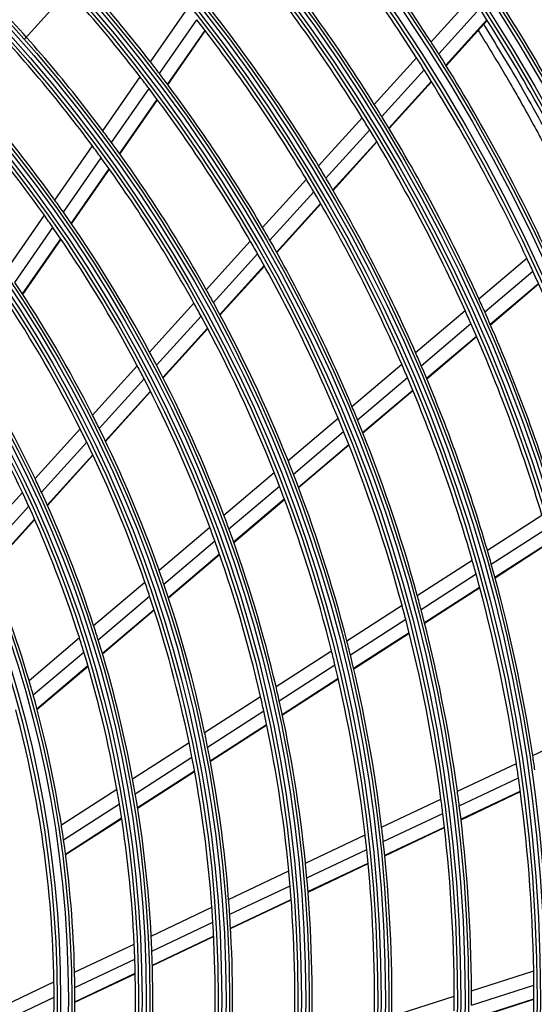
# Model space of a CAD drawing. Units: inches. Extents: x 4 to 17328, y 3 to 6145.
# Drawn here: x 2258 to 2332, y 3563 to 3705 of the extents above; entities that cross this region are included whole.
import ezdxf

# ---------------------------------------------------------------- set-up
doc = ezdxf.new("R2010")
doc.units = ezdxf.units.IN
doc.header["$MEASUREMENT"] = 0
doc.layers.add('LG-Product', color=3, linetype='Continuous')

msp = doc.modelspace()

# ---------------------------------------------------------------- linework, layer by layer
at = {"layer": 'LG-Product'}
for p, q in [((2317.395159, 3702.046373), (2323.300643, 3708.558357)), ((2276.925065, 3699.130226), (2282.286478, 3706.872005)), ((2318.510032, 3700.298531), (2324.428168, 3706.824466)), ((2278.204924, 3697.465438), (2283.581996, 3705.229828)), ((2319.54177, 3698.652795), (2325.472061, 3705.192134)), ((2319.578305, 3698.593962), (2325.509009, 3705.133757)), ((2279.390685, 3695.893418), (2284.782825, 3703.679568)), ((2279.432713, 3695.837152), (2284.825406, 3703.6241)), ((2309.207951, 3693.018329), (2315.307556, 3699.744371)), ((2310.303708, 3691.249409), (2316.417737, 3697.991356)), ((2270.042278, 3689.191611), (2275.432048, 3696.974337)), ((2311.316872, 3689.583191), (2317.444781, 3696.340444)), ((2311.352783, 3689.52367), (2317.481176, 3696.281456)), ((2271.299843, 3687.494631), (2276.707292, 3695.302886)), ((2272.463943, 3685.891333), (2277.888445, 3693.724213)), ((2272.505226, 3685.833991), (2277.930307, 3693.667706)), ((2301.164302, 3684.148589), (2307.462074, 3691.093149)), ((2302.239231, 3682.356701), (2308.553495, 3689.319447)), ((2303.232267, 3680.668289), (2309.562366, 3687.648496)), ((2303.267369, 3680.607875), (2309.59809, 3687.588769)), ((2263.116973, 3679.191601), (2268.540667, 3687.023312)), ((2264.349167, 3677.457985), (2269.793, 3685.318778)), ((2265.488558, 3675.819009), (2270.95196, 3683.708058)), ((2265.528894, 3675.760299), (2270.993, 3683.650366)), ((2293.085133, 3675.23968), (2299.411183, 3682.215423)), ((2294.136744, 3673.422079), (2300.48127, 3680.418196)), ((2295.10717, 3671.708736), (2301.469477, 3678.724458)), ((2295.141495, 3671.647466), (2301.504454, 3678.663907)), ((2256.140225, 3669.117308), (2261.605019, 3677.008368)), ((2257.343246, 3667.341567), (2262.831224, 3675.266105)), ((2258.454241, 3665.661588), (2263.964702, 3673.61859)), ((2258.49359, 3665.601453), (2264.004894, 3673.559672)), ((2284.963979, 3666.284475), (2291.323489, 3673.297113)), ((2285.989285, 3664.437868), (2292.369655, 3671.473509)), ((2324.294071, 3664.96631), (2331.219418, 3670.838651)), ((2286.934154, 3662.696342), (2293.334645, 3669.75417)), ((2286.967599, 3662.634101), (2293.368773, 3669.692682)), ((2325.149564, 3663.069498), (2332.091287, 3668.955725)), ((2325.936575, 3661.28529), (2332.894058, 3667.184881)), ((2325.964409, 3661.221591), (2332.922442, 3667.121648)), ((2276.792658, 3657.273951), (2283.192195, 3664.330727)), ((2315.161503, 3657.222358), (2322.311845, 3663.285482)), ((2277.788028, 3655.394333), (2284.211328, 3662.477312)), ((2278.703742, 3653.620657), (2285.150131, 3660.729098)), ((2278.73607, 3653.557185), (2285.18329, 3660.666542)), ((2315.993348, 3655.305494), (2323.162413, 3661.384495)), ((2316.757507, 3653.501908), (2323.944551, 3659.596156)), ((2316.784422, 3653.43743), (2323.972173, 3659.532276)), ((2268.560638, 3648.196493), (2275.00867, 3655.306745)), ((2305.988607, 3649.44421), (2313.171054, 3655.534558)), ((2269.521586, 3646.278918), (2275.996974, 3653.419335)), ((2306.793977, 3647.504896), (2313.997401, 3653.613032)), ((2307.532465, 3645.679544), (2314.756077, 3651.804798)), ((2307.558499, 3645.614318), (2314.782851, 3651.7402)), ((2270.403796, 3644.468297), (2276.905711, 3651.637966)), ((2270.434958, 3644.403541), (2276.937868, 3651.574307)), ((2296.768042, 3641.625641), (2303.988478, 3647.748202)), ((2260.254098, 3639.036862), (2266.761763, 3646.212871)), ((2297.543546, 3639.661002), (2304.787666, 3645.803647)), ((2261.174978, 3637.075105), (2267.714528, 3644.286274)), ((2298.253016, 3637.811045), (2305.519982, 3643.97306)), ((2298.278051, 3637.744971), (2305.545792, 3643.907645)), ((2262.018156, 3635.221443), (2268.588727, 3642.466819)), ((2262.047793, 3635.155004), (2268.619519, 3642.401654)), ((2287.490518, 3633.758774), (2294.7564, 3639.919871)), ((2288.232034, 3631.765315), (2295.524895, 3637.94929)), ((2252.038236, 3629.977222), (2258.436768, 3637.03289)), ((2288.908402, 3629.887289), (2296.227479, 3636.093492)), ((2252.912898, 3627.9645), (2259.348043, 3635.060541)), ((2288.932169, 3629.82014), (2296.252189, 3636.027144)), ((2325.524379, 3628.699483), (2333.404944, 3633.77743)), ((2253.710815, 3626.060929), (2260.181662, 3633.19634)), ((2253.73892, 3625.992801), (2260.211, 3633.12957)), ((2278.144078, 3625.833469), (2285.465021, 3632.041255)), ((2326.098906, 3626.69044), (2334.000107, 3631.781684)), ((2278.846512, 3623.806871), (2286.198513, 3630.040993)), ((2326.621112, 3624.802543), (2334.542129, 3629.906555)), ((2326.639381, 3624.735103), (2334.561176, 3629.839617)), ((2279.48484, 3621.896589), (2286.86696, 3628.15625)), ((2279.507284, 3621.828318), (2286.890533, 3628.088937)), ((2315.414706, 3622.185181), (2323.330656, 3627.285929)), ((2315.960054, 3620.157337), (2323.899124, 3625.272982)), ((2268.71303, 3617.836422), (2276.101678, 3624.101618)), ((2316.453968, 3618.251209), (2324.415287, 3623.38119)), ((2316.471265, 3618.183143), (2324.4334, 3623.31365)), ((2269.369972, 3615.771248), (2276.794821, 3622.067142)), ((2305.252496, 3615.637027), (2313.210315, 3620.764753)), ((2269.963984, 3613.823388), (2277.424054, 3620.149147)), ((2269.984696, 3613.753649), (2277.446077, 3620.08052)), ((2305.764929, 3613.587972), (2313.74885, 3618.732518)), ((2306.226861, 3611.661237), (2314.235961, 3616.822006)), ((2306.243058, 3611.592461), (2314.253012, 3616.753781)), ((2259.384936, 3609.926673), (2266.649677, 3616.086803)), ((2259.989402, 3607.817004), (2267.295713, 3614.012383)), ((2295.02751, 3609.048422), (2303.035416, 3614.208422)), ((2260.532027, 3605.825569), (2267.878873, 3612.05532)), ((2260.550999, 3605.754356), (2267.899244, 3611.985293)), ((2295.502483, 3606.97523), (2303.540124, 3612.15439)), ((2295.927934, 3605.024986), (2303.994467, 3610.222764)), ((2295.942732, 3604.95531), (2304.010306, 3610.153758)), ((2284.72657, 3602.410874), (2292.79516, 3607.609977)), ((2285.15847, 3600.309928), (2293.26129, 3605.531087)), ((2285.541996, 3598.33267), (2293.678011, 3603.575219)), ((2285.555337, 3598.262054), (2293.692596, 3603.505405)), ((2332.075616, 3599.067999), (2340.551567, 3603.073883)), ((2274.332382, 3595.713241), (2282.475591, 3600.960426)), ((2274.714144, 3593.579988), (2282.897252, 3598.852882)), ((2321.202145, 3593.929005), (2329.716155, 3597.952876)), ((2275.048828, 3591.571258), (2283.270754, 3596.869165)), ((2275.06026, 3591.499412), (2283.283631, 3596.79825)), ((2321.478141, 3591.847327), (2330.017017, 3595.88295)), ((2264.051662, 3589.088723), (2272.05831, 3594.247913)), ((2321.71903, 3589.893037), (2330.281836, 3593.93997)), ((2321.727295, 3589.823296), (2330.290979, 3593.870643)), ((2264.37559, 3586.918203), (2272.428053, 3592.106915)), ((2310.272169, 3588.763305), (2318.83121, 3592.808459)), ((2310.512763, 3586.664895), (2319.099878, 3590.723318)), ((2264.653638, 3584.872979), (2272.750776, 3590.090478)), ((2264.663153, 3584.799898), (2272.761833, 3590.01839)), ((2310.719254, 3584.694349), (2319.33345, 3588.76557)), ((2310.726335, 3584.624047), (2319.34145, 3588.695703)), ((2299.274674, 3583.565695), (2307.887587, 3587.636309)), ((2299.474978, 3581.448243), (2308.119872, 3585.533973)), ((2299.642231, 3579.459152), (2308.3182, 3583.559568)), ((2288.195486, 3578.329475), (2296.873668, 3582.430937)), ((2299.647808, 3579.38814), (2308.324896, 3583.489085)), ((2288.349463, 3576.190129), (2297.06446, 3580.30899)), ((2288.471624, 3574.179726), (2297.222324, 3578.315461)), ((2288.475633, 3574.107973), (2297.227672, 3578.244341)), ((2277.016006, 3573.045855), (2285.774443, 3577.185248)), ((2277.116056, 3570.881022), (2285.917407, 3575.040696)), ((2277.185685, 3568.845792), (2286.028786, 3573.025198)), ((2277.187641, 3568.773069), (2286.032297, 3572.953209)), ((2265.958565, 3567.819914), (2274.570124, 3571.889889)), ((2265.996412, 3565.625682), (2274.657248, 3569.718946)), ((2323.251902, 3565.159152), (2332.218293, 3568.037297)), ((2266.00502, 3563.487965), (2274.715565, 3567.604722)), ((2266.005126, 3563.561663), (2274.714013, 3567.677636)), ((2254.498001, 3562.403449), (2262.985835, 3566.414949)), ((2323.253823, 3563.059258), (2332.246402, 3565.945809)), ((2254.4595, 3560.173134), (2263.005165, 3564.211966)), ((2311.741174, 3561.464293), (2320.75499, 3564.357661)), ((2323.236656, 3561.020021), (2332.255361, 3563.914959)), ((2323.237565, 3561.090245), (2332.255346, 3563.984886))]:
    msp.add_line(p, q, dxfattribs=at)
for radius in [277.804748, 277.308609, 276.191391, 275.695252, 266.304748, 265.808609, 264.691391, 264.195252, 254.804748, 254.308609, 253.191391, 252.695252, 243.054748, 242.558609, 241.941391, 241.445252, 231.554748, 231.058609, 230.441391, 229.945252, 220.054748, 219.558609, 218.941391, 218.445252, 208.554748, 208.058609, 207.441391, 206.945252, 197.054748, 196.558609, 195.941391, 195.445252, 185.554748, 185.058609, 184.441391, 183.945252, 174.054748, 173.558609, 172.941391, 172.445252, 162.804748, 162.308609, 161.191391, 160.695252]:
    msp.add_circle((2102.755454, 3563.907459), radius, dxfattribs=at)
for radius, start, end in [(287.941391, 6.65712043, 82.56013074), (288.558609, 7.63561443, 81.67406263), (299.441391, 17.23224734, 72.45866702), (300.058609, 17.60824926, 72.08956938), (310.941391, 23.10496661, 66.66941409), (311.558609, 23.36958399, 66.40762713), (287.445252, 8.29348072, 81.70651928), (289.054748, 10.2527023, 79.7472977), (298.945252, 17.92207356, 72.07792644), (300.554748, 18.847691, 71.152309), (310.445252, 23.61900856, 66.38099144), (312.054748, 24.28594616, 65.71405384), (255.25, 32.76472855, 39.799372), (252.25, 32.58166288, 39.61035171), (220.5, 37.82524758, 44.77959876), (243.5, 32.02095888, 39.03134124), (218, 37.61832438, 44.56576513), (241, 31.85298055, 38.85785805), (273, 26.26388697, 32.91009981), (266.75, 25.92703543, 32.98313355), (209, 36.83020927, 43.75117463), (232, 31.21699686, 38.2009435), (206.5, 36.59841599, 43.51154639), (263.75, 25.76001654, 32.8107171), (229.5, 31.03108953, 38.00889055), (255.25, 32.299372, 32.76472855), (255.25, 25.26472854, 32.299372), (220.5, 37.27959876, 37.82524758), (252.25, 32.11035171, 32.58166288), (197.5, 35.71241579, 42.59538666), (220.5, 30.32524758, 37.27959876), (252.25, 25.08166288, 32.11035171), (218, 37.06576513, 37.61832438), (195, 35.45087059, 42.32487227), (218, 30.11832438, 37.06576513), (243.5, 31.53134124, 32.02095888), (241, 31.35785805, 31.85298055), (243.5, 24.52095888, 31.53134124), (209, 36.25117463, 36.83020927), (241, 24.35298055, 31.35785805), (209, 29.33020927, 36.25117463), (206.5, 36.01154639, 36.59841599), (206.5, 29.09841599, 36.01154639), (232, 30.7009435, 31.21699686), (229.5, 30.50889055, 31.03108953), (232, 23.71699686, 30.7009435), (229.5, 23.53108953, 30.50889055), (197.5, 35.09538666, 35.71241579), (197.5, 28.21241579, 35.09538666), (195, 34.82487227, 35.45087059), (195, 27.95087059, 34.82487227), (220.5, 29.77959876, 30.32524758), (218, 29.56576513, 30.11832438), (220.5, 22.82524758, 29.77959876), (218, 22.61832438, 29.56576513), (252.25, 24.61035171, 25.08166288), (252.25, 17.58166288, 24.61035171), (186, 26.94704787, 33.78633123), (209, 28.75117463, 29.33020927), (183.5, 26.64946422, 33.47836241), (243.5, 24.03134124, 24.52095888), (206.5, 28.51154639, 29.09841599), (209, 21.83020927, 28.75117463), (241, 23.85785805, 24.35298055), (206.5, 21.59841599, 28.51154639), (243.5, 17.02095888, 24.03134124), (241, 16.85298055, 23.85785805), (174.5, 25.50189783, 32.29032762), (197.5, 27.59538666, 28.21241579), (232, 23.2009435, 23.71699686), (172, 25.16002254, 31.93626204), (195, 27.32487227, 27.95087059), (197.5, 20.71241579, 27.59538666), (229.5, 23.00889055, 23.53108953), (232, 16.21699686, 23.2009435), (195, 20.45087059, 27.32487227), (229.5, 16.03108953, 23.00889055), (220.5, 22.27959876, 22.82524758), (186, 26.28633123, 26.94704787), (218, 22.06576513, 22.61832438), (220.5, 15.32524758, 22.27959876), (183.5, 25.97836241, 26.64946422), (186, 19.44704787, 26.28633123), (218, 15.11832438, 22.06576513), (183.5, 19.14946422, 25.97836241), (209, 21.25117463, 21.83020927), (174.5, 24.79032762, 25.50189783), (206.5, 21.01154639, 21.59841599), (209, 14.33020927, 21.25117463), (206.5, 14.09841599, 21.01154639), (172, 24.43626204, 25.16002254), (174.5, 18.00189783, 24.79032762), (172, 17.66002254, 24.43626204), (197.5, 20.09538666, 20.71241579), (195, 19.82487227, 20.45087059), (197.5, 13.21241579, 20.09538666), (195, 12.95087059, 19.82487227), (163.25, 16.37328397, 23.10305515), (232, 15.7009435, 16.21699686), (229.5, 15.50889055, 16.03108953), (232, 8.71699686, 15.7009435), (186, 18.78633123, 19.44704787), (229.5, 8.53108953, 15.50889055), (183.5, 18.47836241, 19.14946422), (186, 11.94704787, 18.78633123), (183.5, 11.64946422, 18.47836241), (220.5, 14.77959876, 15.32524758), (218, 14.56576513, 15.11832438), (220.5, 7.82524758, 14.77959876), (174.5, 17.29032762, 18.00189783), (218, 7.61832438, 14.56576513), (172, 16.93626204, 17.66002254), (174.5, 10.50189783, 17.29032762), (209, 13.75117463, 14.33020927), (172, 10.16002254, 16.93626204), (206.5, 13.51154639, 14.09841599), (209, 6.83020927, 13.75117463), (206.5, 6.59841599, 13.51154639), (163.25, 15.60305515, 16.37328397), (163.25, 8.87328397, 15.60305515), (197.5, 12.59538666, 13.21241579), (195, 12.32487227, 12.95087059), (197.5, 5.71241579, 12.59538666), (160.25, 0.89656462, 15.10887353), (195, 5.45087059, 12.32487227), (186, 11.28633123, 11.94704787), (183.5, 10.97836241, 11.64946422), (186, 4.44704787, 11.28633123), (183.5, 4.14946422, 10.97836241), (229.5, 8.00889055, 8.53108953), (232, 8.2009435, 8.71699686), (174.5, 9.79032762, 10.50189783), (229.5, 1.03108953, 8.00889055), (172, 9.43626204, 10.16002254), (174.5, 3.00189783, 9.79032762), (220.5, 7.27959876, 7.82524758), (172, 2.66002254, 9.43626204), (218, 7.06576513, 7.61832438), (218, 0.11832438, 7.06576513), (220.5, 0.32524758, 7.27959876), (163.25, 8.10305515, 8.87328397), (209, 6.25117463, 6.83020927), (163.25, 1.37328397, 8.10305515), (206.5, 6.01154639, 6.59841599), (209, 359.33020927, 6.25117463), (206.5, 359.09841599, 6.01154639), (197.5, 5.09538666, 5.71241579), (195, 4.82487227, 5.45087059), (197.5, 358.21241579, 5.09538666), (195, 357.95087059, 4.82487227), (186, 3.78633123, 4.44704787), (183.5, 3.47836241, 4.14946422), (183.5, 356.64946422, 3.47836241), (186, 356.94704787, 3.78633123), (174.5, 2.29032762, 3.00189783), (172, 1.93626204, 2.66002254), (174.5, 355.50189783, 2.29032762), (172, 355.16002254, 1.93626204), (229.5, 0.50889055, 1.03108953), (163.25, 0.60305515, 1.37328397), (160.25, 0.10887353, 0.89656462), (163.25, 353.87328397, 0.60305515), (220.5, 359.77959876, 0.32524758), (229.5, 353.53108953, 0.50889055), (160.25, 345.89656462, 0.10887353), (218, 359.56576513, 0.11832438)]:
    msp.add_arc((2102.755454, 3563.907459), radius, start, end, dxfattribs=at)
for points, knots in [([(2264.821128, 3709.141709), (2264.043228, 3708.286393), (2262.046193, 3706.074705), (2260.041147, 3703.850646), (2258.804343, 3702.491184)], [0, 0, 0, 0, 0.3884657503, 1, 1, 1, 1]), ([(2339.663423, 3677.998785), (2337.862973, 3681.759264), (2334.12989, 3689.09977), (2329.142309, 3697.869168), (2326.031682, 3702.931192), (2325.000268, 3704.56895)], [0, 0, 0, 0, 0.4053732666, 0.8056914202, 1, 1, 1, 1]), ([(2324.197169, 3703.684143), (2324.459156, 3703.266906), (2324.98831, 3702.418889), (2325.780129, 3701.133562), (2326.571802, 3699.83154), (2327.357182, 3698.52285), (2328.139918, 3697.200908), (2329.038194, 3695.66384), (2329.949772, 3694.076584), (2330.783617, 3692.600063), (2331.501266, 3691.313131), (2332.357855, 3689.756223), (2333.231189, 3688.140518), (2334.086999, 3686.5283), (2334.816044, 3685.134896), (2335.658094, 3683.501592), (2336.49042, 3681.856968), (2337.43004, 3679.96488), (2338.14459, 3678.498287), (2338.621989, 3677.502473), (2338.754707, 3677.224375)], [0, 0, 0, 0, 0.0499079848, 0.1010431825, 0.1521783803, 0.203313578, 0.2544487757, 0.3055839735, 0.3822867701, 0.4334219678, 0.4845571655, 0.5356923633, 0.6123951599, 0.6635303576, 0.7146655553, 0.7658007531, 0.8425035497, 0.8936387474, 0.970341544, 1, 1, 1, 1])]:
    msp.add_open_spline(points, degree=3, knots=knots, dxfattribs=at)

doc.saveas('drawing.dxf')
